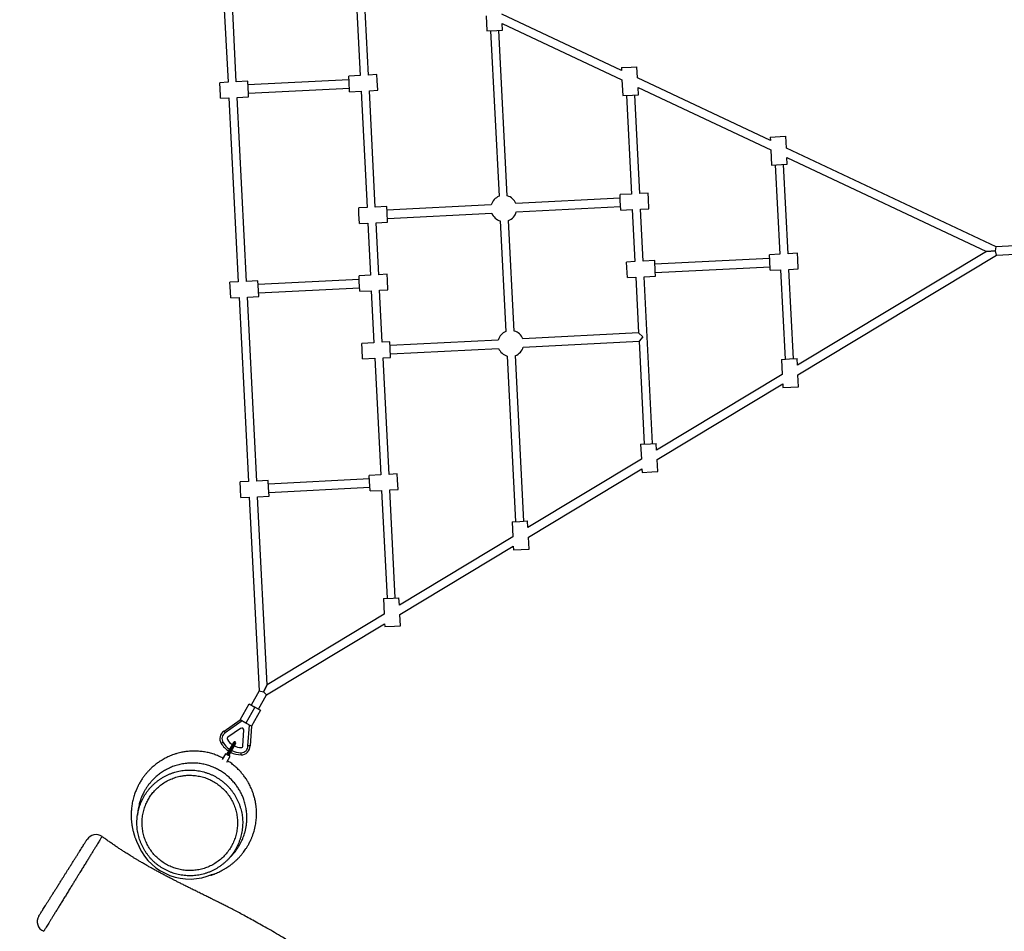
# Model space of a CAD drawing. Units: millimetres. Extents: x 15 to 205, y 5 to 292.
# Drawn here: x 88 to 97, y 152 to 161 of the extents above; entities that cross this region are included whole.
import ezdxf

# ---------------------------------------------------------------- set-up
doc = ezdxf.new("R2010")
doc.units = ezdxf.units.MM
doc.layers.add('TABELKA', color=7, linetype='Continuous', lineweight=50)
doc.styles.add('SLDTEXTSTYLE0', font='TXT', dxfattribs={"width": 0.75})
doc.dimstyles.new('SLDDIMSTYLE0', dxfattribs={"dimtxt": 3.5, "dimasz": 3.302, "dimexe": 0, "dimexo": 0.0625, "dimgap": 0.875, "dimtad": 1, "dimdec": 0, "dimlfac": 200, "dimrnd": 1e-09, "dimzin": 12, "dimdsep": 46, "dimtxsty": 'SLDTEXTSTYLE0', "dimsah": 1, "dimcen": 0.09, "dimadec": 0, "dimazin": 3, "dimtfac": 1, "dimtofl": 0, "dimtmove": 0, "dimatfit": 3, "dimfxl": 0, "dimfrac": 2, "dimtolj": 1, "dimtzin": 12, "dimarcsym": 0})

# ---------------------------------------------------------------- blocks, each defined once
blk = doc.blocks.new('_D_1')
at = {"layer": 'TABELKA'}
for p, q in [((132.6014, 157.6226), (132.6014, 126.3095)), ((80.3756, 151.7576), (80.3756, 126.3095)), ((132.6014, 127.3095), (80.3756, 127.3095))]:
    blk.add_line(p, q, dxfattribs=at)
for points in [[(80.3756, 127.3095), (83.6776, 126.8015), (83.6776, 127.8175)], [(132.6014, 127.3095), (129.2994, 127.8175), (129.2994, 126.8015)]]:
    blk.add_solid(points, dxfattribs=at)
at = {"layer": 'TABELKA', "insert": (99.6961, 131.8212), "char_height": 3.5, "attachment_point": 1, "style": 'SLDTEXTSTYLE0'}
blk.add_mtext('1044', dxfattribs=at)

msp = doc.modelspace()

# ---------------------------------------------------------------- linework, layer by layer
at = {"color": 7, "linetype": 'Continuous', "lineweight": 25}
for p, q in [((89.5857, 162.3735), (89.6809, 160.5125)), ((89.7608, 160.5166), (89.6684, 162.3224)), ((90.8975, 161.6142), (90.9505, 160.5775)), ((91.0304, 160.5815), (90.9774, 161.6183)), ((92.1591, 161.1497), (92.1665, 161.0052)), ((93.4589, 160.6262), (92.3084, 161.1679)), ((92.1665, 161.0052), (92.261, 161.01)), ((92.2015, 161.007), (92.2828, 159.4175)), ((92.261, 161.01), (92.3163, 161.0128)), ((92.3627, 159.4216), (92.2814, 161.011)), ((92.3163, 161.0128), (92.313, 161.0773)), ((92.313, 161.0773), (93.4635, 160.5356)), ((93.4574, 160.6538), (93.5519, 160.6587)), ((93.4574, 160.6538), (93.4589, 160.6262)), ((93.5519, 160.6587), (93.6072, 160.6615)), ((93.6128, 160.5537), (93.6072, 160.6615)), ((89.8707, 160.5222), (89.7608, 160.5166)), ((89.8769, 160.4), (89.8707, 160.5222)), ((90.8425, 160.5369), (89.8725, 160.4872)), ((90.9505, 160.5775), (90.8407, 160.5718)), ((90.8435, 160.5165), (90.8407, 160.5718)), ((91.1103, 160.5856), (91.0304, 160.5815)), ((91.1132, 160.5303), (91.1103, 160.5856)), ((91.118, 160.4358), (91.1132, 160.5303)), ((93.4635, 160.5356), (93.4712, 160.3842)), ((94.8879, 159.9534), (93.6128, 160.5537)), ((89.6809, 160.5125), (89.601, 160.5084)), ((89.6073, 160.3862), (89.601, 160.5084)), ((89.8766, 160.4073), (90.8466, 160.457)), ((90.8483, 160.422), (90.8435, 160.5165)), ((90.8483, 160.422), (90.9582, 160.4276)), ((90.9582, 160.4276), (91.0155, 159.3091)), ((91.0381, 160.4317), (91.118, 160.4358)), ((91.0953, 159.3132), (91.0381, 160.4317)), ((93.621, 160.3918), (93.6174, 160.4631)), ((93.6174, 160.4631), (94.8925, 159.8628)), ((89.6087, 160.3586), (89.6073, 160.3862)), ((89.6087, 160.3586), (89.6886, 160.3627)), ((89.6886, 160.3627), (89.7791, 158.595)), ((89.7685, 160.3668), (89.8784, 160.3724)), ((89.859, 158.5991), (89.7685, 160.3668)), ((89.8784, 160.3724), (89.8769, 160.4)), ((93.4712, 160.3842), (93.5657, 160.389)), ((93.5062, 160.386), (93.5547, 159.4391)), ((93.5657, 160.389), (93.621, 160.3918)), ((93.6346, 159.4432), (93.5861, 160.3901)), ((94.8862, 159.9863), (94.9807, 159.9911)), ((94.8862, 159.9863), (94.8879, 159.9534)), ((94.9807, 159.9911), (95.036, 159.9939)), ((95.0418, 159.8809), (95.036, 159.9939)), ((94.8925, 159.8628), (94.9, 159.7166)), ((97.0564, 158.9324), (95.0418, 159.8809)), ((95.0498, 159.7243), (95.0464, 159.7903)), ((95.0464, 159.7903), (96.9637, 158.8876)), ((94.9, 159.7166), (94.9945, 159.7215)), ((94.935, 159.7184), (94.9788, 158.8611)), ((94.9945, 159.7215), (95.0498, 159.7243)), ((95.0587, 158.8652), (95.0149, 159.7225)), ((93.4466, 159.3985), (92.4451, 159.3472)), ((93.5547, 159.4391), (93.4448, 159.4335)), ((93.4476, 159.3781), (93.4448, 159.4335)), ((93.7145, 159.4473), (93.6346, 159.4432)), ((93.7173, 159.3919), (93.7145, 159.4473)), ((93.7221, 159.2974), (93.7173, 159.3919)), ((91.0155, 159.3091), (90.9356, 159.305)), ((90.9384, 159.2497), (90.9356, 159.305)), ((91.2052, 159.3188), (91.0953, 159.3132)), ((91.208, 159.2635), (91.2052, 159.3188)), ((92.2085, 159.3351), (91.207, 159.2839)), ((92.4492, 159.2673), (93.4507, 159.3186)), ((93.4525, 159.2836), (93.4476, 159.3781)), ((93.4525, 159.2836), (93.5623, 159.2893)), ((93.5623, 159.2893), (93.5879, 158.7899)), ((93.6422, 159.2934), (93.7221, 159.2974)), ((93.6678, 158.794), (93.6422, 159.2934)), ((90.9432, 159.1552), (90.9384, 159.2497)), ((91.2129, 159.169), (91.208, 159.2635)), ((91.2111, 159.204), (92.2126, 159.2552)), ((90.9432, 159.1552), (91.0231, 159.1593)), ((91.0231, 159.1593), (91.0487, 158.66)), ((91.103, 159.1634), (91.2129, 159.169)), ((91.1286, 158.6641), (91.103, 159.1634)), ((92.2949, 159.1809), (92.3493, 158.1192)), ((92.4292, 158.1233), (92.3748, 159.185)), ((97.0484, 158.8919), (97.0564, 158.9324)), ((97.2331, 158.9414), (97.0564, 158.9324)), ((94.8808, 158.821), (93.7794, 158.7647)), ((94.9788, 158.8611), (94.879, 158.856)), ((94.8818, 158.8007), (94.879, 158.856)), ((95.1486, 158.8698), (95.0587, 158.8652)), ((96.9637, 158.8876), (95.1486, 157.7939)), ((95.1515, 158.8145), (95.1486, 158.8698)), ((95.1533, 157.7033), (97.0605, 158.8525)), ((96.9637, 158.8876), (97.0484, 158.8919)), ((97.0484, 158.8919), (96.9637, 158.8876)), ((97.0605, 158.8525), (97.0484, 158.8919)), ((97.0605, 158.8525), (97.2371, 158.8615)), ((93.5879, 158.7899), (93.508, 158.7858)), ((93.5133, 158.6816), (93.508, 158.7858)), ((93.7776, 158.7996), (93.6678, 158.794)), ((93.783, 158.6954), (93.7776, 158.7996)), ((93.7835, 158.6848), (94.8849, 158.7412)), ((94.8866, 158.7062), (94.8818, 158.8007)), ((95.1563, 158.72), (95.1515, 158.8145)), ((91.0487, 158.66), (90.9388, 158.6543)), ((90.9417, 158.599), (90.9388, 158.6543)), ((91.2085, 158.6681), (91.1286, 158.6641)), ((91.2113, 158.6128), (91.2085, 158.6681)), ((93.5157, 158.636), (93.5133, 158.6816)), ((93.5157, 158.636), (93.5956, 158.6401)), ((93.5956, 158.6401), (93.6229, 158.1058)), ((93.6754, 158.6442), (93.7853, 158.6498)), ((93.7575, 157.0413), (93.6754, 158.6442)), ((93.7853, 158.6498), (93.783, 158.6954)), ((94.8866, 158.7062), (94.9865, 158.7113)), ((94.9865, 158.7113), (95.0305, 157.8524)), ((95.0664, 158.7154), (95.1563, 158.72)), ((95.1104, 157.8565), (95.0664, 158.7154)), ((89.7791, 158.595), (89.6992, 158.5909)), ((89.7012, 158.5511), (89.6992, 158.5909)), ((89.7068, 158.4411), (89.7012, 158.5511)), ((89.9688, 158.6047), (89.859, 158.5991)), ((89.9709, 158.5649), (89.9688, 158.6047)), ((90.9406, 158.6194), (89.9706, 158.5697)), ((89.9765, 158.4549), (89.9709, 158.5649)), ((89.9747, 158.4898), (90.9447, 158.5395)), ((90.9465, 158.5045), (90.9417, 158.599)), ((91.2161, 158.5183), (91.2113, 158.6128)), ((89.7068, 158.4411), (89.7867, 158.4452)), ((89.7867, 158.4452), (89.8772, 156.6775)), ((89.8666, 158.4493), (89.9765, 158.4549)), ((89.9571, 156.6816), (89.8666, 158.4493)), ((90.9465, 158.5045), (91.0563, 158.5102)), ((91.0563, 158.5102), (91.0819, 158.0108)), ((91.1362, 158.5142), (91.2161, 158.5183)), ((91.1618, 158.0149), (91.1362, 158.5142)), ((93.6229, 158.1058), (92.5115, 158.0489)), ((93.6229, 158.1058), (93.6649, 158.0679)), ((93.6649, 158.0679), (93.627, 158.0259)), ((91.0819, 158.0108), (90.9652, 158.0048)), ((90.968, 157.9495), (90.9652, 158.0048)), ((91.2348, 158.0186), (91.1618, 158.0149)), ((91.2377, 157.9633), (91.2348, 158.0186)), ((92.275, 158.0368), (91.2366, 157.9837)), ((92.5156, 157.969), (93.627, 158.0259)), ((93.627, 158.0259), (93.6776, 157.0372)), ((90.9729, 157.855), (90.968, 157.9495)), ((91.2425, 157.8688), (91.2377, 157.9633)), ((91.2407, 157.9038), (92.2791, 157.9569)), ((92.3614, 157.8826), (92.4427, 156.2931)), ((92.5226, 156.2972), (92.4413, 157.8867)), ((90.9729, 157.855), (91.0896, 157.861)), ((91.0896, 157.861), (91.1468, 156.7425)), ((91.1695, 157.8651), (91.2425, 157.8688)), ((91.2267, 156.7466), (91.1695, 157.8651)), ((94.9955, 157.8506), (95.0714, 157.8545)), ((94.9955, 157.8506), (95.0029, 157.7061)), ((95.0714, 157.8545), (95.1453, 157.8583)), ((95.1486, 157.7939), (95.1453, 157.8583)), ((95.0029, 157.7061), (93.7957, 156.9787)), ((95.1591, 157.5887), (95.1533, 157.7033)), ((93.8004, 156.8881), (95.0076, 157.6155)), ((95.0076, 157.6155), (95.0093, 157.581)), ((95.0852, 157.5849), (95.1591, 157.5887)), ((95.0093, 157.581), (95.0852, 157.5849)), ((93.6426, 157.0354), (93.7371, 157.0403)), ((93.6426, 157.0354), (93.65, 156.8909)), ((93.7371, 157.0403), (93.7924, 157.0431)), ((93.7957, 156.9787), (93.7924, 157.0431)), ((93.65, 156.8909), (92.5609, 156.2346)), ((93.8062, 156.7734), (93.8004, 156.8881)), ((91.1468, 156.7425), (91.037, 156.7368)), ((91.0398, 156.6815), (91.037, 156.7368)), ((91.3066, 156.7507), (91.2267, 156.7466)), ((91.3094, 156.6953), (91.3066, 156.7507)), ((92.5655, 156.144), (93.6547, 156.8003)), ((93.6547, 156.8003), (93.6564, 156.7658)), ((93.6564, 156.7658), (93.7509, 156.7706)), ((93.7509, 156.7706), (93.8062, 156.7734)), ((89.8772, 156.6775), (89.7973, 156.6734)), ((89.8007, 156.6068), (89.7973, 156.6734)), ((90.067, 156.6872), (89.9571, 156.6816)), ((90.0704, 156.6206), (90.067, 156.6872)), ((91.0387, 156.7019), (90.0688, 156.6522)), ((91.0446, 156.587), (91.0398, 156.6815)), ((91.3143, 156.6008), (91.3094, 156.6953)), ((89.805, 156.5236), (89.8007, 156.6068)), ((90.0746, 156.5374), (90.0704, 156.6206)), ((90.0728, 156.5724), (91.0428, 156.622)), ((91.0446, 156.587), (91.1545, 156.5927)), ((91.1545, 156.5927), (91.2075, 155.5559)), ((91.2344, 156.5968), (91.3143, 156.6008)), ((91.2874, 155.56), (91.2344, 156.5968)), ((89.805, 156.5236), (89.8849, 156.5277)), ((89.8849, 156.5277), (89.9801, 154.6667)), ((89.9648, 156.5318), (90.0746, 156.5374)), ((90.0572, 154.7259), (89.9648, 156.5318)), ((92.4078, 156.2913), (92.4817, 156.2951)), ((92.4078, 156.2913), (92.4152, 156.1468)), ((92.4817, 156.2951), (92.5576, 156.299)), ((92.5609, 156.2346), (92.5576, 156.299)), ((92.4152, 156.1468), (91.326, 155.4905)), ((92.5714, 156.0294), (92.5655, 156.144)), ((91.3307, 155.3999), (92.4198, 156.0562)), ((92.4198, 156.0562), (92.4216, 156.0217)), ((92.4216, 156.0217), (92.4955, 156.0255)), ((92.4955, 156.0255), (92.5714, 156.0294)), ((91.1726, 155.5541), (91.2671, 155.5589)), ((91.1726, 155.5541), (91.1803, 155.4027)), ((91.2671, 155.5589), (91.3224, 155.5618)), ((91.326, 155.4905), (91.3224, 155.5618)), ((91.1803, 155.4027), (90.0572, 154.7259)), ((91.3362, 155.2921), (91.3307, 155.3999)), ((90.0504, 154.6284), (91.185, 155.3121)), ((91.185, 155.3121), (91.1864, 155.2845)), ((91.1864, 155.2845), (91.2809, 155.2893)), ((91.2809, 155.2893), (91.3362, 155.2921)), ((89.9801, 154.6667), (89.9036, 154.5304)), ((89.9801, 154.6667), (90.0207, 154.6572)), ((90.0572, 154.7259), (90.0207, 154.6572)), ((90.0207, 154.6572), (90.0572, 154.7259)), ((90.0207, 154.6572), (90.0504, 154.6284)), ((89.9733, 154.4911), (90.0504, 154.6284)), ((89.7978, 154.3887), (89.884, 154.5414)), ((89.9384, 154.5107), (89.8522, 154.358)), ((89.884, 154.5414), (89.9384, 154.5107)), ((89.9929, 154.48), (89.9066, 154.3272)), ((89.9384, 154.5107), (89.9929, 154.48)), ((89.9733, 154.4911), (89.9384, 154.5107)), ((89.6427, 154.2804), (89.7981, 154.389)), ((89.8171, 154.3778), (89.6537, 154.2637)), ((89.8522, 154.358), (89.7986, 154.3883)), ((89.8022, 154.3064), (89.6808, 154.2217)), ((89.8227, 154.1403), (89.8336, 154.2886)), ((89.9058, 154.3277), (89.8522, 154.358)), ((89.8728, 154.1397), (89.8873, 154.3381)), ((89.9066, 154.3277), (89.8928, 154.1391)), ((89.7324, 154.1714), (89.6709, 154.0625)), ((89.6927, 154.0502), (89.7542, 154.1591)), ((89.6572, 154.0637), (89.625, 154.0066)), ((89.6722, 154.0553), (89.6572, 154.0637)), ((89.6683, 153.9816), (89.7008, 154.0391)), ((89.7008, 154.0391), (89.6858, 154.0476)), ((89.8059, 154.0525), (89.8061, 154.0725)), ((88.4713, 153.2674), (88.4713, 153.2674)), ((87.9114, 152.3579), (87.9114, 152.3579))]:
    msp.add_line(p, q, dxfattribs=at)
at = {"color": 8, "linetype": 'Continuous', "lineweight": 25}
msp.add_line((89.7495, 154.1761), (89.6778, 154.0492), dxfattribs=at)
at = {"color": 7, "linetype": 'Continuous', "lineweight": 25}
for centre, radius, start, end in [((92.3288, 159.3012), 0.125, 111.59286, 164.26701), ((92.3288, 159.3012), 0.125, 21.59286, 74.26701), ((92.3288, 159.3012), 0.125, 201.59286, 254.26701), ((92.3288, 159.3012), 0.125, 291.59286, 344.26701), ((92.3953, 158.0029), 0.125, 111.59286, 164.26701), ((92.3953, 158.0029), 0.125, 21.59286, 74.26701), ((92.3953, 158.0029), 0.125, 291.59286, 344.26701), ((92.3953, 158.0029), 0.125, 201.59286, 254.26701), ((89.6885, 154.2078), 0.0859, 122.2361, 212.2472), ((89.8136, 154.29), 0.02, 355.80087, 124.92357), ((89.6885, 154.2078), 0.0659, 121.85492, 212.45173), ((89.6885, 154.2078), 0.0159, 118.66675, 214.36808), ((89.8087, 154.2771), 0.1546, 210.42013, 235.19821), ((89.8087, 154.2771), 0.2246, 210.83998, 236.86624), ((89.7433, 154.1652), 0.0125, 60.54122, 150.54122), ((89.8087, 154.2771), 0.1546, 244.47417, 269.27799), ((89.7433, 154.1652), 0.0125, 330.54122, 60.54122), ((89.8069, 154.1384), 0.0859, 269.27799, 0.49842), ((89.8069, 154.1384), 0.0659, 269.27799, 1.165), ((89.8069, 154.1384), 0.0159, 269.27799, 6.74659), ((89.6818, 154.0564), 0.0125, 150.54122, 177.79111), ((89.6818, 154.0564), 0.0125, 303.28313, 330.54122), ((89.8087, 154.2771), 0.2246, 243.24729, 269.27799), ((88.4126, 153.1869), 0.1, 53.88677, 147.79011), ((89.3134, 153.3973), 0.5375, 204.64765, 294.05293), ((87.9486, 152.4503), 0.1, 147.78477, 248.10517)]:
    msp.add_arc(centre, radius, start, end, dxfattribs=at)
at = {"color": 8, "linetype": 'Continuous', "lineweight": 25}
for start, end in [(210.76824, 236.50644), (243.51204, 269.27799)]:
    msp.add_arc((89.8087, 154.2771), 0.2046, start, end, dxfattribs=at)
at = {"color": 7, "linetype": 'Continuous', "lineweight": 25}
for points, knots in [([(89.7981, 154.389), (89.7983, 154.389), (89.7986, 154.3891), (89.7986, 154.3884), (89.7986, 154.3883)], [0, 0, 0, 0, 0.693749, 1, 1, 1, 1]), ([(89.6537, 154.2637), (89.6536, 154.2638), (89.6528, 154.265), (89.6508, 154.2681), (89.6477, 154.2728), (89.6449, 154.277), (89.643, 154.2799), (89.6428, 154.2802), (89.6427, 154.2804)], [0, 0, 0, 0, 0.008737, 0.141484, 0.356168, 0.570795, 0.785397, 1, 1, 1, 1]), ([(89.9058, 154.3277), (89.9061, 154.3279), (89.9066, 154.3281), (89.9066, 154.3278), (89.9066, 154.3277)], [0, 0, 0, 0, 0.683896, 1, 1, 1, 1]), ([(89.6329, 154.1725), (89.6328, 154.1724), (89.6315, 154.1716), (89.6284, 154.1697), (89.6237, 154.1668), (89.6193, 154.1641), (89.6164, 154.1623), (89.616, 154.1621), (89.6158, 154.162)], [0, 0, 0, 0, 0.0117959, 0.1413437, 0.3560228, 0.5706861, 0.785343, 1, 1, 1, 1]), ([(89.8928, 154.1391), (89.8926, 154.1391), (89.8921, 154.1392), (89.8887, 154.1393), (89.8836, 154.1394), (89.878, 154.1396), (89.8743, 154.1397), (89.8728, 154.1397), (89.8728, 154.1397)], [0, 0, 0, 0, 0.2144413, 0.42888, 0.643394, 0.8580812, 0.9933903, 1, 1, 1, 1]), ([(89.6328, 154.0205), (89.6257, 154.0243), (89.6048, 154.0354), (89.5685, 154.0503), (89.5245, 154.0652), (89.4793, 154.0765), (89.4333, 154.0843), (89.3913, 154.088), (89.3548, 154.0888), (89.3254, 154.0879), (89.3001, 154.086), (89.2781, 154.0835), (89.258, 154.0804), (89.2373, 154.0766), (89.2146, 154.0716), (89.1892, 154.0648), (89.1628, 154.0565), (89.1374, 154.0471), (89.115, 154.0377), (89.0952, 154.0285), (89.0764, 154.019), (89.057, 154.0083), (89.0383, 153.9971), (89.0207, 153.9856), (89.0045, 153.9743), (88.9876, 153.9616), (88.9706, 153.9479), (88.9548, 153.9342), (88.9416, 153.9219), (88.9313, 153.9118), (88.923, 153.9033), (88.9152, 153.8951), (88.9073, 153.8864), (88.8954, 153.8728), (88.8796, 153.8533), (88.8603, 153.827), (88.8441, 153.8021), (88.8316, 153.7809), (88.8235, 153.7659), (88.8172, 153.7537), (88.8111, 153.7412), (88.8045, 153.727), (88.7974, 153.7103), (88.7904, 153.6925), (88.7833, 153.6727), (88.7762, 153.6501), (88.7697, 153.6261), (88.7642, 153.6025), (88.7597, 153.5789), (88.7562, 153.5555), (88.7537, 153.5334), (88.7522, 153.5139), (88.7514, 153.4976), (88.751, 153.4839), (88.7509, 153.4705), (88.7511, 153.4587), (88.7515, 153.448), (88.7519, 153.4385), (88.7526, 153.4283), (88.7534, 153.4181), (88.7544, 153.408), (88.7554, 153.3989), (88.7564, 153.3908), (88.7574, 153.3836), (88.7584, 153.3767), (88.7596, 153.3693), (88.761, 153.361), (88.7627, 153.3519), (88.7648, 153.3415), (88.7672, 153.3306), (88.7697, 153.3204), (88.772, 153.3116), (88.7742, 153.3034), (88.7766, 153.295), (88.7792, 153.2861), (88.7823, 153.2762), (88.7858, 153.2657), (88.7896, 153.2551), (88.793, 153.2458), (88.7959, 153.2384), (88.7983, 153.2325), (88.8003, 153.2275), (88.8024, 153.2225), (88.8046, 153.2175), (88.8069, 153.2122), (88.8091, 153.2073), (88.8111, 153.2029), (88.8131, 153.1988), (88.8149, 153.195), (88.8166, 153.1914), (88.8183, 153.188), (88.8199, 153.1848), (88.8214, 153.1818), (88.8229, 153.1789), (88.8243, 153.1763), (88.8254, 153.1741), (88.8262, 153.1724), (88.8269, 153.1712), (88.8272, 153.1706), (88.8274, 153.1702), (88.8273, 153.1703), (88.8273, 153.1703)], [0, 0, 0, 0, 0.007361, 0.021431, 0.035495, 0.049591, 0.063755, 0.078024, 0.088233, 0.097302, 0.105184, 0.111875, 0.118019, 0.124472, 0.131964, 0.140606, 0.150415, 0.159385, 0.167524, 0.174836, 0.181522, 0.189161, 0.198107, 0.204661, 0.21178, 0.219466, 0.227723, 0.235671, 0.242443, 0.247751, 0.252081, 0.25646, 0.26124, 0.266424, 0.278715, 0.292719, 0.308438, 0.3177, 0.325425, 0.331598, 0.336794, 0.345714, 0.354808, 0.364474, 0.375516, 0.387959, 0.401795, 0.416116, 0.430863, 0.44552, 0.459976, 0.473195, 0.483727, 0.493311, 0.502887, 0.512559, 0.518905, 0.526153, 0.534348, 0.543114, 0.551104, 0.558966, 0.565716, 0.571353, 0.576933, 0.583526, 0.59113, 0.599745, 0.609098, 0.621104, 0.631184, 0.639417, 0.647675, 0.65722, 0.667678, 0.678951, 0.693446, 0.706783, 0.719298, 0.731098, 0.739274, 0.747741, 0.756709, 0.766179, 0.776225, 0.787521, 0.800236, 0.813142, 0.827247, 0.842554, 0.859063, 0.876778, 0.895644, 0.916274, 0.93501, 0.951853, 0.966804, 0.979862, 0.991029, 0.999096, 1, 1, 1, 1]), ([(89.5114, 152.8955), (89.5114, 152.8954), (89.5115, 152.8953), (89.5122, 152.8954), (89.5133, 152.8957), (89.5149, 152.8961), (89.5169, 152.8967), (89.5194, 152.8975), (89.5223, 152.8984), (89.5256, 152.8995), (89.5298, 152.9009), (89.5348, 152.9027), (89.5407, 152.9048), (89.5513, 152.9087), (89.5689, 152.9157), (89.5914, 152.9257), (89.6144, 152.9369), (89.6375, 152.9493), (89.6594, 152.9624), (89.6803, 152.976), (89.7003, 152.99), (89.721, 153.0058), (89.7423, 153.0236), (89.7595, 153.0393), (89.7739, 153.0534), (89.7846, 153.0645), (89.7948, 153.0755), (89.8049, 153.0869), (89.8148, 153.0987), (89.8254, 153.1119), (89.8371, 153.1276), (89.8506, 153.1468), (89.8653, 153.1697), (89.8778, 153.1915), (89.8881, 153.2109), (89.8958, 153.2267), (89.9027, 153.2418), (89.9083, 153.255), (89.9127, 153.2658), (89.9167, 153.2763), (89.921, 153.2882), (89.9259, 153.3029), (89.932, 153.3229), (89.9386, 153.348), (89.9446, 153.3765), (89.9492, 153.4046), (89.9523, 153.4311), (89.9541, 153.4558), (89.9549, 153.4789), (89.9548, 153.5011), (89.9539, 153.5235), (89.952, 153.5481), (89.9487, 153.5756), (89.9434, 153.6069), (89.9354, 153.6417), (89.9256, 153.6751), (89.9146, 153.7056), (89.9041, 153.731), (89.8935, 153.7539), (89.8834, 153.7734), (89.8743, 153.7897), (89.8657, 153.8041), (89.8567, 153.8184), (89.8461, 153.8341), (89.8313, 153.8544), (89.8117, 153.8789), (89.7864, 153.9069), (89.7575, 153.9349), (89.7253, 153.9618), (89.698, 153.9823), (89.6809, 153.9927), (89.6762, 153.9956)], [0, 0, 0, 0, 0.025257, 0.050499, 0.073719, 0.094919, 0.114103, 0.131274, 0.146437, 0.158917, 0.170754, 0.182652, 0.194622, 0.206675, 0.237671, 0.268187, 0.297998, 0.327111, 0.355678, 0.37871, 0.402512, 0.42709, 0.452449, 0.478385, 0.490746, 0.501984, 0.513061, 0.524001, 0.534809, 0.545484, 0.558647, 0.573798, 0.590967, 0.610147, 0.620683, 0.631737, 0.64249, 0.651103, 0.657512, 0.662695, 0.669142, 0.676953, 0.68613, 0.70009, 0.714694, 0.72827, 0.740824, 0.752362, 0.762889, 0.772412, 0.782264, 0.792288, 0.803782, 0.816743, 0.831169, 0.847061, 0.858565, 0.869851, 0.879767, 0.888319, 0.895516, 0.901315, 0.907379, 0.914489, 0.922354, 0.93509, 0.948849, 0.963439, 0.978525, 0.994059, 1, 1, 1, 1]), ([(89.6778, 154.0492), (89.6766, 154.05), (89.6742, 154.0516), (89.6729, 154.054), (89.6722, 154.0553)], [0, 0, 0, 0, 0.4945786, 1, 1, 1, 1]), ([(89.6858, 154.0476), (89.6845, 154.0475), (89.6817, 154.0474), (89.6791, 154.0486), (89.6778, 154.0492)], [0, 0, 0, 0, 0.4974838, 1, 1, 1, 1]), ([(88.9297, 153.7306), (88.9264, 153.7267), (88.9171, 153.7157), (88.9027, 153.6968), (88.887, 153.6737), (88.8725, 153.6497), (88.8593, 153.6247), (88.8475, 153.599), (88.837, 153.5726), (88.828, 153.5455), (88.8205, 153.518), (88.8145, 153.4901), (88.8101, 153.4619), (88.8073, 153.4336), (88.8061, 153.4052), (88.8064, 153.377), (88.8084, 153.3491), (88.812, 153.3214), (88.817, 153.294), (88.8237, 153.2668), (88.8319, 153.2398), (88.8416, 153.2132), (88.8528, 153.1869), (88.8655, 153.1612), (88.8796, 153.1362), (88.8951, 153.1121), (88.9118, 153.0888), (88.9297, 153.0667), (88.9488, 153.0457), (88.9688, 153.0259), (88.9898, 153.0075), (89.0117, 152.9904), (89.0346, 152.9745), (89.0585, 152.9598), (89.0834, 152.9463), (89.109, 152.9342), (89.1354, 152.9234), (89.1624, 152.9141), (89.19, 152.9064), (89.2179, 152.9001), (89.2461, 152.8954), (89.2744, 152.8923), (89.3028, 152.8908), (89.331, 152.8909), (89.3591, 152.8926), (89.3869, 152.8959), (89.4143, 152.9007), (89.4416, 152.907), (89.4687, 152.915), (89.4954, 152.9244), (89.5216, 152.9353), (89.5473, 152.9477), (89.5723, 152.9615), (89.5965, 152.9767), (89.6198, 152.9932), (89.6421, 153.0109), (89.6633, 153.0297), (89.6833, 153.0497), (89.702, 153.0706), (89.7194, 153.0924), (89.7355, 153.1151), (89.7503, 153.1387), (89.7639, 153.1633), (89.7763, 153.1889), (89.7873, 153.2152), (89.7969, 153.2422), (89.805, 153.2698), (89.8115, 153.2977), (89.8165, 153.3259), (89.82, 153.3543), (89.8218, 153.3826), (89.822, 153.4108), (89.8206, 153.4387), (89.8176, 153.4663), (89.8131, 153.4937), (89.807, 153.521), (89.7994, 153.5481), (89.7902, 153.5749), (89.7795, 153.6013), (89.7673, 153.6272), (89.7537, 153.6524), (89.7387, 153.6769), (89.7224, 153.7004), (89.7049, 153.723), (89.6862, 153.7444), (89.6665, 153.7646), (89.6458, 153.7835), (89.6242, 153.8011), (89.6016, 153.8175), (89.578, 153.8327), (89.5535, 153.8466), (89.5282, 153.8592), (89.502, 153.8704), (89.4753, 153.8802), (89.4479, 153.8885), (89.4202, 153.8953), (89.3921, 153.9005), (89.3638, 153.9042), (89.3355, 153.9062), (89.3072, 153.9067), (89.2791, 153.9056), (89.2512, 153.9028), (89.2235, 153.8986), (89.196, 153.8928), (89.1688, 153.8854), (89.1419, 153.8765), (89.1155, 153.8661), (89.0897, 153.8543), (89.0645, 153.841), (89.0401, 153.8263), (89.0165, 153.8103), (88.9939, 153.793), (88.9723, 153.7745), (88.9522, 153.7553), (88.9382, 153.7404), (88.9311, 153.7321), (88.9297, 153.7306)], [0, 0, 0, 0, 0.004842, 0.013559, 0.022305, 0.0311, 0.039941, 0.048822, 0.057736, 0.066675, 0.075627, 0.08458, 0.093521, 0.102441, 0.111329, 0.120178, 0.128988, 0.137682, 0.146381, 0.155159, 0.164006, 0.172913, 0.181867, 0.190853, 0.199855, 0.208852, 0.217826, 0.226763, 0.235649, 0.244473, 0.253221, 0.261901, 0.270644, 0.279445, 0.288299, 0.297197, 0.30613, 0.315088, 0.324059, 0.333029, 0.341986, 0.35092, 0.359823, 0.368689, 0.377513, 0.386245, 0.394976, 0.40376, 0.412591, 0.421466, 0.430377, 0.439314, 0.448268, 0.457226, 0.466174, 0.475102, 0.483998, 0.492856, 0.501673, 0.510397, 0.519062, 0.527813, 0.536641, 0.545536, 0.554484, 0.563471, 0.572479, 0.581487, 0.590475, 0.599425, 0.608324, 0.617157, 0.625916, 0.634579, 0.643266, 0.652029, 0.66086, 0.66975, 0.678688, 0.687661, 0.696653, 0.705647, 0.714625, 0.723575, 0.732482, 0.741339, 0.750135, 0.758837, 0.767568, 0.776353, 0.785188, 0.794066, 0.80298, 0.811921, 0.820878, 0.829838, 0.838791, 0.847725, 0.856632, 0.865506, 0.874342, 0.883098, 0.891863, 0.900669, 0.909508, 0.918377, 0.927272, 0.936187, 0.945115, 0.95405, 0.962984, 0.97191, 0.980823, 0.989719, 0.998068, 1, 1, 1, 1]), ([(89.7023, 153.0714), (89.7075, 153.0764), (89.7217, 153.0899), (89.7433, 153.115), (89.7663, 153.145), (89.7859, 153.1752), (89.8015, 153.2029), (89.8136, 153.2276), (89.8235, 153.2506), (89.8323, 153.2736), (89.8406, 153.2991), (89.8483, 153.3278), (89.855, 153.3602), (89.8599, 153.3964), (89.8625, 153.4363), (89.8618, 153.4798), (89.8571, 153.5263), (89.8476, 153.5752), (89.8343, 153.6196), (89.8188, 153.659), (89.8025, 153.693), (89.7833, 153.7267), (89.761, 153.7598), (89.7354, 153.792), (89.7065, 153.8231), (89.6743, 153.8524), (89.639, 153.8794), (89.6009, 153.9038), (89.5604, 153.925), (89.5177, 153.9428), (89.4731, 153.9569), (89.4267, 153.9671), (89.3789, 153.9731), (89.33, 153.9747), (89.2806, 153.9716), (89.2313, 153.9639), (89.1838, 153.9517), (89.1392, 153.9357), (89.0988, 153.9171), (89.0607, 153.8956), (89.0254, 153.8717), (88.9933, 153.846), (88.9664, 153.8208), (88.9439, 153.7968), (88.9232, 153.7719), (88.9044, 153.7463), (88.8876, 153.7203), (88.8741, 153.6965), (88.8632, 153.675), (88.8547, 153.6561), (88.8481, 153.64), (88.8426, 153.6252), (88.8373, 153.6098), (88.8317, 153.5917), (88.826, 153.5702), (88.8206, 153.5453), (88.8165, 153.5204), (88.8138, 153.4963), (88.8125, 153.4817), (88.8123, 153.4741), (88.8123, 153.4741)], [0, 0, 0, 0, 0.0108619, 0.0294013, 0.0496, 0.0676215, 0.0835088, 0.0972895, 0.1089807, 0.1212104, 0.134358, 0.149105, 0.165468, 0.1834721, 0.2031553, 0.2245645, 0.2475133, 0.2719148, 0.2977746, 0.3155993, 0.3338126, 0.3524511, 0.3715553, 0.3911711, 0.4113518, 0.4320856, 0.4531672, 0.4746043, 0.4962533, 0.518111, 0.5402372, 0.5626937, 0.5855467, 0.6088688, 0.6326055, 0.6565286, 0.6806242, 0.7036515, 0.7251767, 0.7452354, 0.7674002, 0.7875095, 0.8055709, 0.8217311, 0.8366641, 0.8537499, 0.869118, 0.882796, 0.8948026, 0.9051499, 0.9138454, 0.9209918, 0.9288806, 0.9384755, 0.9497803, 0.9628016, 0.9775506, 0.9883522, 0.9999371, 1, 1, 1, 1]), ([(88.8978, 153.5892), (88.8944, 153.5816), (88.8842, 153.5582), (88.871, 153.5176), (88.8605, 153.4672), (88.8556, 153.4159), (88.8566, 153.3644), (88.8633, 153.3132), (88.8757, 153.2631), (88.8938, 153.2148), (88.9171, 153.1688), (88.9453, 153.1257), (88.9783, 153.0861), (89.0155, 153.0504), (89.0564, 153.019), (89.1007, 152.9926), (89.1477, 152.9712), (89.1967, 152.9551), (89.2472, 152.9449), (89.2985, 152.9402), (89.3501, 152.9413), (89.4012, 152.9483), (89.4513, 152.9609), (89.4996, 152.979), (89.5455, 153.0026), (89.5884, 153.031), (89.6279, 153.064), (89.6634, 153.1014), (89.6946, 153.1425), (89.7157, 153.1778), (89.7338, 153.2146), (89.7491, 153.2529), (89.7627, 153.3027), (89.7707, 153.3537), (89.7728, 153.4052), (89.7691, 153.4567), (89.7598, 153.5075), (89.7447, 153.5568), (89.7242, 153.6041), (89.6986, 153.6489), (89.6681, 153.6904), (89.6331, 153.7283), (89.5942, 153.7621), (89.5516, 153.7912), (89.506, 153.8154), (89.458, 153.8344), (89.4082, 153.8477), (89.3573, 153.8554), (89.3102, 153.8572), (89.2678, 153.8547), (89.2257, 153.8487), (89.18, 153.8374), (89.1316, 153.8196), (89.0856, 153.7965), (89.0424, 153.7683), (89.0027, 153.7355), (88.9687, 153.7005), (88.9404, 153.6643), (88.9168, 153.628), (88.9041, 153.6022), (88.8978, 153.5892)], [0, 0, 0, 0, 0.00874, 0.026584, 0.044485, 0.062329, 0.080219, 0.098167, 0.116057, 0.133932, 0.151864, 0.16974, 0.187613, 0.205543, 0.223415, 0.241316, 0.259275, 0.277176, 0.295029, 0.31294, 0.330793, 0.348706, 0.366676, 0.384588, 0.402435, 0.420338, 0.438185, 0.456077, 0.474026, 0.491917, 0.49894, 0.516832, 0.534782, 0.552675, 0.570567, 0.588516, 0.606407, 0.624295, 0.64224, 0.660129, 0.67799, 0.695908, 0.71377, 0.731681, 0.749649, 0.76756, 0.785411, 0.803318, 0.821169, 0.834409, 0.84765, 0.86551, 0.883427, 0.901288, 0.919156, 0.937082, 0.954951, 0.969956, 0.984995, 1, 1, 1, 1]), ([(88.0925, 152.8664), (88.0975, 152.8744), (88.1076, 152.8903), (88.1227, 152.9143), (88.1377, 152.9382), (88.154, 152.964), (88.1712, 152.9913), (88.1892, 153.0199), (88.2066, 153.0474), (88.2233, 153.074), (88.2393, 153.0994), (88.2543, 153.1231), (88.2679, 153.1449), (88.2804, 153.1647), (88.2917, 153.1826), (88.3016, 153.1983), (88.31, 153.2115), (88.3168, 153.2224), (88.3221, 153.2309), (88.3258, 153.2367), (88.3278, 153.2398), (88.3278, 153.2399), (88.3279, 153.24)], [0, 0, 0, 0, 0.040989, 0.081979, 0.123679, 0.165379, 0.217711, 0.270407, 0.32292, 0.375434, 0.429472, 0.483511, 0.53603, 0.588548, 0.642591, 0.696633, 0.749181, 0.801729, 0.855803, 0.909877, 0.962428, 1, 1, 1, 1]), ([(103.2944, 143.8764), (103.2598, 143.896), (103.187, 143.9373), (103.0776, 143.9997), (102.9636, 144.0649), (102.8502, 144.1301), (102.7378, 144.195), (102.6308, 144.257), (102.529, 144.3162), (102.4326, 144.3725), (102.3414, 144.4259), (102.2555, 144.4763), (102.1748, 144.5238), (102.0993, 144.5684), (102.029, 144.61), (101.964, 144.6486), (101.9042, 144.6842), (101.8496, 144.7168), (101.8002, 144.7463), (101.757, 144.7722), (101.7197, 144.7945), (101.6878, 144.8137), (101.6592, 144.8309), (101.6334, 144.8465), (101.6101, 144.8605), (101.5901, 144.8726), (101.5732, 144.8829), (101.559, 144.8915), (101.5448, 144.9001), (101.5284, 144.91), (101.5079, 144.9225), (101.4828, 144.9377), (101.4542, 144.9551), (101.4222, 144.9746), (101.3879, 144.9956), (101.3512, 145.018), (101.313, 145.0415), (101.2736, 145.0657), (101.2199, 145.0988), (101.1508, 145.1415), (101.0653, 145.1945), (100.9754, 145.2506), (100.897, 145.2999), (100.8311, 145.3414), (100.7787, 145.3745), (100.7251, 145.4085), (100.6705, 145.4433), (100.6159, 145.4782), (100.5594, 145.5144), (100.503, 145.5508), (100.4472, 145.5868), (100.3958, 145.6202), (100.3488, 145.6508), (100.3063, 145.6786), (100.2683, 145.7035), (100.2347, 145.7256), (100.2052, 145.745), (100.1817, 145.7605), (100.1637, 145.7724), (100.1508, 145.781), (100.1407, 145.7877), (100.1319, 145.7935), (100.1214, 145.8005), (100.1071, 145.81), (100.0881, 145.8226), (100.0646, 145.8383), (100.0364, 145.8571), (100.0035, 145.8792), (99.9671, 145.9036), (99.9284, 145.9297), (99.8769, 145.9645), (99.8116, 146.0087), (99.7315, 146.0631), (99.6469, 146.1208), (99.5576, 146.1817), (99.4637, 146.2459), (99.365, 146.3131), (99.2617, 146.3834), (99.1535, 146.4565), (99.0405, 146.5323), (98.9368, 146.601), (98.8445, 146.6615), (98.7665, 146.712), (98.691, 146.7604), (98.6184, 146.8063), (98.5489, 146.8497), (98.4781, 146.8934), (98.4065, 146.9369), (98.3344, 146.98), (98.267, 147.0197), (98.2043, 147.0561), (98.1463, 147.0894), (98.093, 147.1195), (98.0445, 147.1467), (98.0024, 147.1701), (97.9661, 147.1901), (97.9351, 147.2071), (97.9076, 147.2223), (97.8861, 147.2341), (97.868, 147.244), (97.8507, 147.2534), (97.8288, 147.2654), (97.8025, 147.2799), (97.7733, 147.2959), (97.7429, 147.3126), (97.708, 147.3318), (97.6689, 147.3535), (97.6257, 147.3775), (97.5844, 147.4007), (97.5463, 147.4223), (97.5126, 147.4415), (97.4802, 147.4601), (97.4461, 147.4799), (97.4079, 147.5024), (97.3667, 147.5269), (97.33, 147.549), (97.2984, 147.5683), (97.2722, 147.5844), (97.2452, 147.6012), (97.2175, 147.6186), (97.1891, 147.6366), (97.161, 147.6546), (97.1356, 147.6711), (97.1145, 147.6849), (97.0979, 147.6959), (97.0832, 147.7056), (97.0683, 147.7155), (97.0511, 147.727), (97.0287, 147.7421), (97.0009, 147.761), (96.9685, 147.7833), (96.9345, 147.8068), (96.9045, 147.8279), (96.8789, 147.846), (96.858, 147.8609), (96.8377, 147.8754), (96.8191, 147.8888), (96.8032, 147.9003), (96.7901, 147.9097), (96.7782, 147.9184), (96.7655, 147.9276), (96.7507, 147.9384), (96.7317, 147.9524), (96.709, 147.969), (96.6834, 147.9879), (96.6469, 148.0149), (96.5997, 148.05), (96.5409, 148.0938), (96.4916, 148.1306), (96.4514, 148.1605), (96.4209, 148.1831), (96.3896, 148.2062), (96.358, 148.2295), (96.3289, 148.2507), (96.3043, 148.2687), (96.2855, 148.2823), (96.2716, 148.2923), (96.2608, 148.3001), (96.2502, 148.3077), (96.2368, 148.3173), (96.2185, 148.3303), (96.1951, 148.3469), (96.1664, 148.3671), (96.1342, 148.3895), (96.1001, 148.413), (96.0484, 148.4482), (95.9789, 148.4943), (95.9089, 148.5391), (95.8563, 148.572), (95.8221, 148.593), (95.7902, 148.6124), (95.7645, 148.628), (95.745, 148.6396), (95.731, 148.648), (95.7192, 148.655), (95.7097, 148.6606), (95.7021, 148.6651), (95.6945, 148.6696), (95.6848, 148.6753), (95.6716, 148.683), (95.6546, 148.6929), (95.6341, 148.7049), (95.6106, 148.7185), (95.5689, 148.7425), (95.511, 148.7755), (95.4387, 148.8164), (95.3805, 148.8493), (95.3358, 148.8745), (95.3041, 148.8924), (95.2737, 148.9097), (95.2447, 148.9262), (95.2178, 148.9416), (95.1951, 148.9547), (95.1765, 148.9654), (95.1602, 148.9749), (95.1424, 148.9852), (95.1219, 148.9972), (95.0984, 149.011), (95.0717, 149.0268), (95.0427, 149.0441), (95.0121, 149.0626), (94.981, 149.0815), (94.9501, 149.1006), (94.9216, 149.1185), (94.8973, 149.1338), (94.8766, 149.147), (94.8563, 149.1601), (94.834, 149.1746), (94.8095, 149.1907), (94.7836, 149.2079), (94.7572, 149.2257), (94.7314, 149.2433), (94.7074, 149.2598), (94.6852, 149.2752), (94.6635, 149.2906), (94.6412, 149.3064), (94.6193, 149.3221), (94.5981, 149.3376), (94.5771, 149.3529), (94.5549, 149.3694), (94.5307, 149.3875), (94.5036, 149.408), (94.4751, 149.4297), (94.447, 149.4515), (94.4204, 149.4722), (94.3953, 149.492), (94.3729, 149.5098), (94.3526, 149.526), (94.3322, 149.5424), (94.3081, 149.5618), (94.2804, 149.5844), (94.2512, 149.6082), (94.217, 149.6364), (94.1792, 149.6676), (94.1363, 149.7032), (94.1021, 149.7316), (94.0752, 149.754), (94.0563, 149.7697), (94.0368, 149.7859), (94.0178, 149.8016), (94.0008, 149.8157), (93.9871, 149.827), (93.977, 149.8353), (93.9702, 149.8409), (93.9654, 149.8449), (93.9612, 149.8484), (93.9565, 149.8522), (93.9513, 149.8565), (93.9456, 149.8612), (93.9366, 149.8686), (93.9237, 149.8791), (93.9063, 149.8933), (93.8837, 149.9117), (93.8554, 149.9345), (93.8213, 149.9619), (93.7838, 149.9916), (93.739, 150.0268), (93.6862, 150.0677), (93.6246, 150.1147), (93.5579, 150.1647), (93.486, 150.2175), (93.4149, 150.2688), (93.3451, 150.3181), (93.2774, 150.3652), (93.2065, 150.4136), (93.1341, 150.4623), (93.0506, 150.5175), (92.9583, 150.5774), (92.8581, 150.6411), (92.7625, 150.701), (92.6714, 150.7571), (92.5851, 150.8098), (92.5036, 150.8591), (92.4264, 150.9055), (92.3509, 150.9506), (92.2745, 150.9963), (92.1951, 151.0437), (92.1127, 151.0929), (92.0439, 151.1341), (91.9896, 151.1668), (91.9506, 151.1904), (91.9124, 151.2136), (91.8768, 151.2352), (91.8456, 151.2543), (91.8215, 151.269), (91.8036, 151.28), (91.791, 151.2878), (91.7806, 151.2942), (91.7724, 151.2993), (91.7649, 151.3039), (91.7562, 151.3093), (91.7442, 151.3167), (91.7283, 151.3266), (91.7085, 151.3389), (91.6853, 151.3534), (91.6599, 151.3692), (91.6337, 151.3857), (91.6076, 151.4021), (91.5817, 151.4185), (91.5379, 151.4462), (91.4766, 151.4853), (91.3978, 151.5359), (91.319, 151.587), (91.2577, 151.6269), (91.2141, 151.6554), (91.1886, 151.6721), (91.1633, 151.6887), (91.1394, 151.7044), (91.118, 151.7185), (91.1, 151.7303), (91.0858, 151.7396), (91.0756, 151.7464), (91.0677, 151.7516), (91.0601, 151.7565), (91.0487, 151.764), (91.0323, 151.7749), (91.01, 151.7896), (90.9824, 151.8077), (90.9498, 151.8292), (90.9132, 151.8532), (90.8744, 151.8787), (90.8341, 151.9051), (90.7789, 151.9412), (90.7075, 151.9877), (90.6184, 152.0452), (90.5236, 152.1055), (90.423, 152.1686), (90.3165, 152.2341), (90.2176, 152.2935), (90.1296, 152.3452), (90.056, 152.3876), (89.9866, 152.4268), (89.9216, 152.4628), (89.861, 152.4958), (89.8048, 152.5259), (89.7532, 152.5531), (89.7061, 152.5775), (89.6635, 152.5993), (89.6256, 152.6186), (89.5923, 152.6353), (89.5681, 152.6474), (89.5517, 152.6556), (89.5415, 152.6607), (89.5301, 152.6664), (89.5154, 152.6736), (89.4978, 152.6824), (89.4778, 152.6923), (89.4569, 152.7026), (89.4351, 152.7134), (89.4137, 152.7239), (89.3872, 152.7371), (89.356, 152.7525), (89.3198, 152.7705), (89.2842, 152.7882), (89.2493, 152.8057), (89.2163, 152.8223), (89.186, 152.8377), (89.1564, 152.8528), (89.1248, 152.869), (89.0911, 152.8866), (89.057, 152.9046), (89.0235, 152.9225), (88.9911, 152.9401), (88.9597, 152.9574), (88.9297, 152.9741), (88.8996, 152.9911), (88.8677, 153.0095), (88.8377, 153.0269), (88.8101, 153.0433), (88.7863, 153.0576), (88.7634, 153.0718), (88.7419, 153.0851), (88.7221, 153.0975), (88.7036, 153.1093), (88.6822, 153.123), (88.6564, 153.1397), (88.6259, 153.1599), (88.5943, 153.1812), (88.5626, 153.2029), (88.536, 153.2215), (88.5148, 153.2366), (88.4995, 153.2475), (88.4858, 153.2574), (88.4767, 153.264), (88.4722, 153.2673), (88.4716, 153.2677)], [0, 0, 0, 0, 0.0067926, 0.0142825, 0.0214967, 0.0292231, 0.0366064, 0.0436467, 0.0503441, 0.0566988, 0.0627108, 0.0683802, 0.0737071, 0.078698, 0.0833457, 0.0876501, 0.0916115, 0.0952297, 0.0985049, 0.1014371, 0.1038236, 0.1059221, 0.1078004, 0.1095139, 0.1110627, 0.1124467, 0.1135018, 0.1144358, 0.1152781, 0.1163403, 0.1177069, 0.1193777, 0.1213528, 0.1234306, 0.12576, 0.1282255, 0.1307747, 0.1334077, 0.1361244, 0.1415437, 0.1472687, 0.1532993, 0.159636, 0.1630774, 0.1666029, 0.1702126, 0.1739064, 0.1776647, 0.1812775, 0.1853463, 0.1891243, 0.1926113, 0.1958072, 0.1987118, 0.2012809, 0.2035687, 0.2055751, 0.2073, 0.2083745, 0.209262, 0.2099426, 0.2104526, 0.2110619, 0.2120928, 0.213388, 0.2149476, 0.2169121, 0.2191801, 0.221721, 0.2243834, 0.2271469, 0.2323337, 0.2378436, 0.2436765, 0.2498319, 0.256309, 0.2631065, 0.2702229, 0.2776563, 0.2854049, 0.2934666, 0.2989058, 0.3042318, 0.3093361, 0.3142194, 0.318882, 0.3233248, 0.328427, 0.333206, 0.3376623, 0.3417962, 0.3456078, 0.3490969, 0.3522632, 0.3551066, 0.3573416, 0.3593461, 0.3611365, 0.3627131, 0.3635304, 0.3646511, 0.3660749, 0.3678015, 0.3697759, 0.3717563, 0.3737143, 0.3765799, 0.3793958, 0.3821519, 0.3846664, 0.3868724, 0.3887728, 0.3910402, 0.3936039, 0.3963445, 0.3992147, 0.4009144, 0.402667, 0.4044739, 0.4063352, 0.4082509, 0.4102196, 0.4120301, 0.4134148, 0.4145366, 0.415424, 0.4164111, 0.4175947, 0.418956, 0.4210319, 0.4233173, 0.4256821, 0.4280892, 0.4295753, 0.4310369, 0.4324742, 0.4338245, 0.4349453, 0.4358308, 0.4365774, 0.4374637, 0.4385074, 0.4397084, 0.4414911, 0.4433115, 0.4451285, 0.4492456, 0.4533554, 0.4576424, 0.4597484, 0.4619088, 0.4641234, 0.4663922, 0.4686047, 0.4702729, 0.4715939, 0.4725677, 0.4731981, 0.4738585, 0.4747996, 0.4760212, 0.4776886, 0.4796945, 0.4820107, 0.4843861, 0.4867606, 0.4926933, 0.4986227, 0.5009518, 0.5032809, 0.5054679, 0.5073291, 0.5084138, 0.5093456, 0.5101244, 0.5107503, 0.5112232, 0.5116466, 0.5122529, 0.5131414, 0.5142618, 0.5156138, 0.5171974, 0.5189013, 0.5238358, 0.5285654, 0.5330902, 0.53525, 0.5373243, 0.5393133, 0.5412168, 0.5430188, 0.5446066, 0.5456886, 0.5466804, 0.5478373, 0.549191, 0.5507416, 0.5524857, 0.5544815, 0.5565146, 0.5585851, 0.560693, 0.5627166, 0.5643338, 0.5655971, 0.5669068, 0.5684565, 0.5701438, 0.5719079, 0.5737489, 0.5755859, 0.5772447, 0.5787211, 0.5801961, 0.5817873, 0.5833853, 0.5847936, 0.5862738, 0.5878231, 0.5895205, 0.5914298, 0.5936151, 0.5956342, 0.5975056, 0.5993634, 0.6010848, 0.6024006, 0.6037883, 0.6055535, 0.6076906, 0.6098925, 0.611989, 0.6152482, 0.6182671, 0.6214939, 0.6228457, 0.6242451, 0.6256919, 0.6271684, 0.6284498, 0.629468, 0.6301943, 0.6306805, 0.6309695, 0.6312707, 0.6316125, 0.6319947, 0.6324175, 0.6328808, 0.633983, 0.635263, 0.6367209, 0.6389518, 0.6414737, 0.6441994, 0.6471228, 0.6512049, 0.6556186, 0.6603641, 0.6654418, 0.6708525, 0.6753379, 0.6800302, 0.6849301, 0.6899868, 0.6949332, 0.7020185, 0.7087735, 0.7151968, 0.721287, 0.7270425, 0.732462, 0.7375445, 0.742423, 0.7474807, 0.7527413, 0.758205, 0.7638715, 0.766429, 0.7690258, 0.7716524, 0.7740604, 0.7761396, 0.7778899, 0.7788833, 0.7797274, 0.7804223, 0.7809679, 0.7813755, 0.7819198, 0.7827187, 0.7837842, 0.7851094, 0.7866944, 0.7884602, 0.7902233, 0.7919763, 0.7937192, 0.795452, 0.8008318, 0.8061168, 0.8114442, 0.8168712, 0.8185973, 0.8203331, 0.8220786, 0.8237653, 0.8252085, 0.8264619, 0.8274301, 0.8281131, 0.8285493, 0.829043, 0.8296599, 0.8308783, 0.8324008, 0.834227, 0.8365204, 0.8390582, 0.8417001, 0.8444452, 0.8472931, 0.8529674, 0.8590063, 0.8654068, 0.8721652, 0.8792782, 0.8867429, 0.8918644, 0.8967054, 0.9012414, 0.9054741, 0.9094046, 0.9130339, 0.9163625, 0.9193847, 0.9221082, 0.9245336, 0.9266603, 0.9284672, 0.929158, 0.9297851, 0.9304168, 0.9313369, 0.9325766, 0.9337746, 0.9351596, 0.936561, 0.9379184, 0.9392326, 0.9416071, 0.943887, 0.9461302, 0.9483895, 0.9505577, 0.9524303, 0.9541982, 0.9562353, 0.9584937, 0.9607012, 0.9628194, 0.9649726, 0.9670177, 0.9689498, 0.9708301, 0.9729198, 0.9752497, 0.9768411, 0.978411, 0.9799773, 0.9814862, 0.9828136, 0.9839874, 0.9852246, 0.9871471, 0.9892499, 0.9914613, 0.9936475, 0.9958199, 0.9970035, 0.9980843, 0.9990343, 0.9998773, 1, 1, 1, 1]), ([(87.8642, 152.504), (87.8641, 152.5039), (87.864, 152.5037), (87.8657, 152.5064), (87.869, 152.5116), (87.8739, 152.5194), (87.8804, 152.5298), (87.8886, 152.5427), (87.8981, 152.5578), (87.909, 152.5751), (87.9213, 152.5947), (87.9349, 152.6163), (87.9495, 152.6394), (87.9652, 152.6643), (87.9819, 152.6908), (87.9994, 152.7186), (88.0175, 152.7473), (88.0361, 152.7768), (88.0553, 152.8073), (88.0742, 152.8374), (88.0867, 152.8571), (88.0925, 152.8664)], [0, 0, 0, 0, 0.031148, 0.086029, 0.139366, 0.192702, 0.24759, 0.302477, 0.355805, 0.409133, 0.464012, 0.51889, 0.572209, 0.625528, 0.680396, 0.735265, 0.78857, 0.841875, 0.896729, 0.951584, 1, 1, 1, 1])]:
    msp.add_open_spline(points, degree=3, knots=knots, dxfattribs=at)
at = {"color": 8, "linetype": 'Continuous', "lineweight": 25}
for points, knots in [([(88.4713, 153.2674), (88.4713, 153.2673), (88.4713, 153.2673), (88.4689, 153.2634), (88.4645, 153.2564), (88.4582, 153.2461), (88.45, 153.2327), (88.4398, 153.2162), (88.428, 153.197), (88.4145, 153.1751), (88.3994, 153.1504), (88.3827, 153.1233), (88.3648, 153.0942), (88.3457, 153.0632), (88.3253, 153.0301), (88.304, 152.9954), (88.282, 152.9598), (88.2613, 152.9261), (88.2418, 152.8944), (88.2237, 152.8651), (88.2054, 152.8353), (88.193, 152.8152), (88.1869, 152.8052)], [0, 0, 0, 0, 0.036046, 0.090133, 0.142691, 0.195249, 0.249336, 0.303422, 0.355946, 0.408469, 0.462519, 0.516569, 0.569082, 0.621594, 0.675635, 0.729676, 0.782004, 0.834696, 0.875666, 0.916636, 0.958318, 1, 1, 1, 1]), ([(88.1869, 152.8052), (88.1798, 152.7938), (88.165, 152.7697), (88.1426, 152.7333), (88.1196, 152.696), (88.0969, 152.6592), (88.0749, 152.6234), (88.054, 152.5893), (88.0339, 152.5568), (88.0148, 152.5258), (87.997, 152.4969), (87.9808, 152.4705), (87.966, 152.4465), (87.9527, 152.4248), (87.9411, 152.406), (87.9313, 152.3902), (87.9234, 152.3774), (87.9174, 152.3675), (87.9133, 152.361), (87.9113, 152.3577), (87.9114, 152.3579), (87.9114, 152.3579)], [0, 0, 0, 0, 0.048543, 0.101943, 0.155342, 0.210293, 0.265243, 0.318685, 0.372126, 0.427121, 0.482116, 0.535515, 0.588913, 0.643861, 0.698808, 0.7522, 0.805591, 0.860529, 0.915468, 0.968848, 1, 1, 1, 1])]:
    msp.add_open_spline(points, degree=3, knots=knots, dxfattribs=at)

# ---------------------------------------------------------------- dimensions: what is measured, and where the dimension line sits
at = {"layer": 'TABELKA'}
dim = msp.add_linear_dim(base=(80.3756, 127.3095), p1=(132.6014, 158.6226), p2=(80.3756, 152.7576), dimstyle='SLDDIMSTYLE0', dxfattribs=at)
dim.commit()
dim.dimension.update_dxf_attribs({"geometry": '_D_1', "text_midpoint": (104.8683, 127.3095), "dimtype": 160})

doc.saveas('drawing.dxf')
